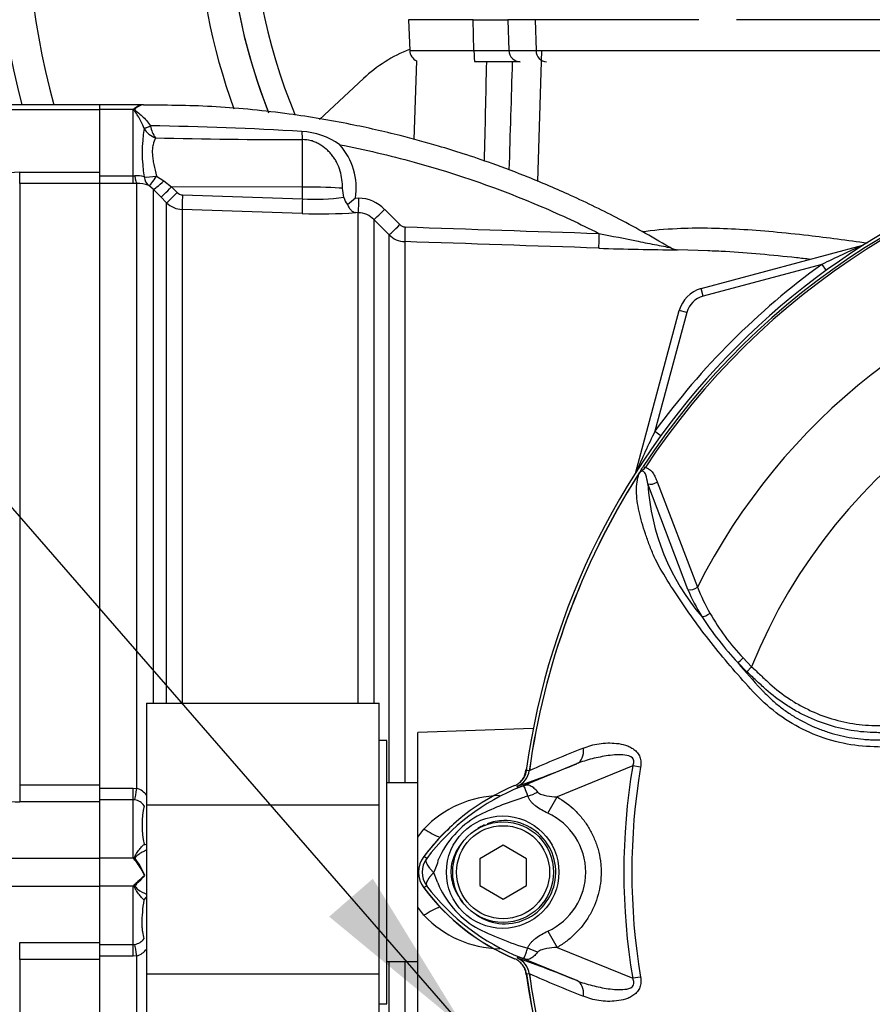
# Paper-space layout 'Sheet1' of a CAD drawing. Units: millimetres. Extents: x 0 to 594, y 0 to 420.
# Drawn here: x 129 to 151, y 184 to 209 of the extents above; entities that cross this region are included whole.
import ezdxf

# ---------------------------------------------------------------- set-up
doc = ezdxf.new("R2010")
doc.units = ezdxf.units.MM
for name, color, linetype in [('Default', 7, 'Continuous'), ('II0-55-ADPIMP4-S', 7, 'Continuous'), ('II2-01-STD', 7, 'Continuous'), ('II2-04SHW-STD', 7, 'Continuous'), ('II2-05-STD', 7, 'Continuous'), ('PART5', 7, 'Continuous'), ('TSH-1', 7, 'Continuous')]:
    doc.layers.add(name, color=color, linetype=linetype)

# ---------------------------------------------------------------- blocks, each defined once
blk = doc.blocks.new('SE8')
at = {"layer": 'II0-55-ADPIMP4-S', "color": 7, "linetype": 'Continuous'}
for p, q in [((132.125, 191.422), (132.125, 188.801)), ((132.125, 191.422), (138.125, 191.422)), ((138.125, 188.801), (138.125, 191.422)), ((138.325, 190.464), (138.125, 190.464)), ((138.325, 183.664), (138.325, 190.464)), ((139.125, 189.37), (138.325, 189.37)), ((132.125, 188.801), (138.125, 188.801)), ((132.125, 188.801), (132.125, 184.443)), ((138.125, 184.443), (138.125, 188.801)), ((138.325, 184.759), (139.125, 184.759)), ((132.125, 184.443), (132.125, 182.706)), ((132.125, 184.443), (138.125, 184.443)), ((138.125, 182.706), (138.125, 184.443)), ((138.125, 183.664), (138.325, 183.664))]:
    blk.add_line(p, q, dxfattribs=at)
at = {"layer": 'II2-01-STD', "color": 7, "linetype": 'Continuous'}
for p, q in [((142.22, 204.889), (142.327, 208.264)), ((139.095, 208), (139.024, 205.972)), ((130.925, 206.744), (130.925, 206.864)), ((132.034, 206.864), (130.925, 206.864)), ((131.785, 206.744), (130.925, 206.744)), ((130.925, 205.126), (130.925, 206.744)), ((131.785, 205.032), (131.785, 206.744)), ((132.226, 206.322), (132.228, 206.317)), ((132.064, 206.255), (132.063, 206.257)), ((136.146, 204.743), (136.146, 205.966)), ((130.925, 205.032), (131.785, 205.032)), ((131.785, 205.032), (131.827, 205.034)), ((131.785, 204.833), (131.785, 205.032)), ((131.785, 204.833), (130.925, 204.833)), ((131.876, 204.833), (131.785, 204.833)), ((131.876, 189.225), (131.876, 204.833)), ((132.301, 204.686), (132.187, 204.779)), ((132.387, 205.026), (132.577, 204.905)), ((132.577, 204.905), (132.774, 204.746)), ((132.301, 204.686), (132.301, 191.422)), ((132.498, 204.486), (132.301, 204.686)), ((136.146, 204.743), (132.774, 204.746)), ((132.774, 204.746), (132.919, 204.599)), ((133.054, 204.54), (136.146, 204.437)), ((136.146, 204.437), (136.146, 204.743)), ((132.643, 204.339), (132.498, 204.486)), ((132.643, 191.422), (132.643, 204.339)), ((137.517, 204.462), (137.598, 204.459)), ((133.047, 204.164), (133.047, 191.422)), ((136.139, 204.06), (133.047, 204.164)), ((137.589, 204.08), (137.522, 204.083)), ((137.589, 191.422), (137.589, 204.08)), ((138.27, 204.166), (138.661, 203.773)), ((137.992, 203.904), (137.992, 191.422)), ((138.384, 203.511), (137.992, 203.904)), ((138.384, 189.37), (138.384, 203.511)), ((138.787, 203.335), (138.787, 189.37)), ((146.623, 203.096), (145.826, 203.124)), ((146.434, 202.121), (150.607, 203.239)), ((149.547, 202.747), (146.486, 201.927)), ((149.547, 202.747), (149.659, 202.592)), ((146.486, 201.927), (146.434, 202.121)), ((144.751, 197.382), (145.869, 201.555)), ((146.062, 201.503), (145.242, 198.443)), ((146.062, 201.503), (145.869, 201.555)), ((145.242, 198.443), (145.397, 198.33)), ((142.102, 190.768), (139.125, 190.664)), ((139.125, 187.964), (139.125, 190.664)), ((130.925, 189.232), (131.785, 189.232)), ((131.785, 189.232), (131.876, 189.225)), ((131.785, 188.933), (131.785, 189.232)), ((131.785, 188.933), (130.925, 188.933)), ((130.925, 187.424), (130.925, 188.878)), ((131.785, 187.424), (131.785, 188.933)), ((131.827, 188.928), (131.785, 188.933)), ((139.125, 187.964), (139.284, 188.177)), ((139.125, 186.165), (139.125, 187.964)), ((131.785, 187.424), (130.925, 187.424)), ((130.925, 186.704), (130.925, 187.424)), ((132.072, 186.982), (132.034, 187.064)), ((132.078, 186.981), (132.072, 186.982)), ((131.785, 186.704), (130.925, 186.704)), ((130.925, 185.251), (130.925, 186.704)), ((131.785, 185.196), (131.785, 186.704)), ((132.064, 186.346), (132.063, 186.347)), ((139.284, 185.951), (139.125, 186.165)), ((139.125, 183.464), (139.125, 186.165)), ((130.925, 185.196), (131.785, 185.196)), ((131.785, 185.196), (131.827, 185.2)), ((131.785, 184.897), (131.785, 185.196)), ((131.785, 184.897), (130.925, 184.897)), ((131.876, 184.904), (131.785, 184.897)), ((131.876, 169.295), (131.876, 184.904)), ((138.384, 170.618), (138.384, 184.759)), ((138.787, 184.759), (138.787, 170.793))]:
    blk.add_line(p, q, dxfattribs=at)
for centre, radius, start, end in [((-4559.511, 308.119), 4701.479, 358.748266, 358.779481), ((132.075, 206.474), 0.392, 96.0492, 130.6043), ((132.103, 206.482), 0.386, 97.9872, 132.821), ((132.303, 206.131), 0.802, 127.0005, 130.176), ((130.758, 113.184), 93.15, 86.69212, 89.09642), ((132.983, 206.46), 0.769, 190.6754, 215.5319), ((135.993, 205.634), 3.978, 171.0145, 189.0952), ((132.526, 206.517), 0.531, 209.5002, 251.4918), ((136.024, 204.303), 1.878, 54.5676, 86.7026), ((136.084, 353.874), 147.908, 268.55629, 270.02401), ((135.838, 204.714), 1.697, 351.451, 41.2921), ((131.869, 204.39), 0.646, 72.3161, 93.7057), ((131.896, 204.036), 0.798, 68.6115, 91.4166), ((133.06, 204.738), 0.198, 224.6367, 268.0433), ((132.463, 203.824), 4.802, 7.8151, 10.6227), ((133.067, 204.763), 0.6, 225.0276, 268.0424), ((136.458, 210.424), 5.995, 267.0159, 277.307), ((137.633, 204.562), 0.421, 191.6567, 219.4014), ((134.996, 207.409), 3.878, 306.5903, 310.5398), ((137.564, 203.464), 0.995, 44.8234, 88.0202), ((136.615, 217.392), 13.34, 267.9531, 273.8955), ((137.568, 203.484), 0.597, 44.7093, 88.0127), ((138.802, 203.913), 0.199, 224.8145, 268.0344), ((138.808, 203.935), 0.6, 224.9974, 268.0171), ((146.231, 272.632), 69.51, 267.98865, 269.66778), ((145.842, 203.524), 0.4, 239.0114, 269.7722), ((164.421, 172.027), 34.132, 113.8742, 115.8359), ((160.925, 187.064), 19.376, 125.9615, 144.0385), ((146.641, 201.348), 0.8, 105, 165), ((146.641, 201.348), 0.6, 105, 165), ((175.962, 183.568), 34.132, 154.1641, 156.1258), ((141.434, 189.758), 0.5, 311.0772, 352.1308), ((131.742, 188.768), 0.477, 35.3469, 73.6492), ((141.28, 186.299), 2.741, 91.0834, 136.7402), ((131.773, 188.579), 0.354, 34.3816, 81.219), ((134.477, 188.278), 2.463, 168.2692, 191.5941), ((143.825, 184.064), 5.676, 130.8071, 143.311), ((132.082, 188.327), 0.545, 268.0533, 274.2268), ((130.45, 186.238), 1.786, 39.6295, 41.6282), ((130.481, 186.256), 1.751, 27.4902, 39.8084), ((130.595, 186.421), 1.586, 20.6752, 37.5367), ((130.448, 187.892), 1.788, 318.3732, 320.3691), ((143.825, 190.065), 5.676, 216.689, 247.225), ((141.285, 187.839), 2.751, 223.3493, 268.8271), ((131.769, 185.556), 0.36, 279.2185, 325.1808), ((131.742, 185.361), 0.477, 286.3486, 324.0369), ((141.434, 184.37), 0.5, 7.8692, 27.4367), ((149.712, 186.551), 8.077, 194.1194, 195.4501), ((160.925, 187.064), 19.176, 187.8692, 214.2975)]:
    blk.add_arc(centre, radius, start, end, dxfattribs=at)
for centre, major_axis, ratio, start_param, end_param in [((131.84, 206.932), (0.146, -0.137), 0.742064, -1.075852, -0.954774), ((132.226, 206.342), (-0.181, -0.085), 0.087056, 0.404878, 1.530207), ((132.228, 206.339), (-0.182, -0.083), 0.098732, 0.403185, 1.525415), ((136.153, 206.314), (0.005, -0.4), 0.05925, -1.227842, -0.519016), ((131.876, 205.231), (0.007, -0.4), 0.152189, 5.222916, 6.160747), ((132.394, 205.119), (-0.392, -0.081), 0.223626, 0.52766, 1.506761), ((132.394, 205.119), (-0.167, -0.363), 0.788441, 5.359475, 6.136291), ((132.394, 205.119), (-0.211, -0.34), 0.109851, 0.090704, 1.363543), ((132.584, 204.967), (-0.286, -0.28), 0.098765, 0.076517, 1.450064), ((132.781, 204.767), (-0.284, -0.281), 0.024936, 0.077702, 1.521557), ((132.926, 204.62), (-0.284, -0.281), 0.02494, 0.07855, 1.52156), ((133.061, 204.561), (-0.013, -0.4), 0.015719, 4.765295, 6.17166), ((136.125, 204.68), (1.2, 0), 0.052336, 0.491648, 1.553343), ((136.153, 204.458), (-0.013, -0.4), 0.015718, 4.765295, 6.173765), ((137.603, 204.479), (-0.014, -0.4), 0.009733, 4.763838, 6.2222), ((138.275, 204.186), (-0.283, -0.282), 0.026779, 0.044162, 1.525798), ((138.666, 203.793), (-0.283, -0.282), 0.025876, 0.04581, 1.525272), ((138.801, 203.734), (-0.014, -0.4), 0.01261, 4.76321, 6.218143), ((143.806, 203.565), (-0.013, -0.4), 0.022095, 4.759863, 6.222759), ((131.876, 189.273), (-0.061, -0.395), 0.018506, 0.513377, 1.451208), ((139.249, 188.486), (-0.825, 0.565), 0.239836, 1.775365, 2.296302), ((131.849, 187.495), (-0.173, -0.1), 0.48895, 1.161665, 1.310606), ((132.227, 186.268), (0.041, 0.196), 0.902017, 0.820256, 1.35052), ((139.249, 185.643), (-0.825, -0.565), 0.239836, 3.986883, 4.50782), ((131.876, 184.855), (-0.061, 0.395), 0.018506, -1.451208, -0.513377)]:
    blk.add_ellipse(centre, major_axis=major_axis, ratio=ratio, start_param=start_param, end_param=end_param, dxfattribs=at)
for points in [[(141.562, 207.975), (141.533, 207.044), (141.505, 206.114), (141.476, 205.183)], [(138.795, 203.714), (140.462, 203.657), (142.129, 203.601), (143.796, 203.546)], [(143.792, 203.166), (142.124, 203.222), (140.455, 203.278), (138.787, 203.335)], [(141.881, 189.553), (141.896, 189.613), (141.911, 189.671), (141.927, 189.727)]]:
    blk.add_open_spline(points, degree=3, dxfattribs=at)
for points, knots in [([(132.05, 206.864), (132.049, 206.864), (132.049, 206.864), (132.048, 206.864), (132.043, 206.864), (132.039, 206.864), (132.034, 206.864)], [0, 0, 0, 0, 0.08873, 0.08873, 0.08873, 1, 1, 1, 1]), ([(145.712, 203.135), (145.207, 203.429), (144.407, 203.889), (143.129, 204.51), (142.037, 204.977), (141.107, 205.33), (140.335, 205.592), (139.546, 205.836), (138.581, 206.101), (137.298, 206.391), (135.722, 206.656), (133.902, 206.843), (132.736, 206.853), (132.049, 206.855)], [0, 0, 0, 0, 0.111208, 0.208418, 0.29163, 0.360843, 0.416054, 0.462282, 0.533621, 0.625241, 0.737139, 0.869312, 1, 1, 1, 1]), ([(132.063, 206.257), (132.043, 206.311), (132.021, 206.362), (131.974, 206.458), (131.95, 206.504), (131.899, 206.588), (131.874, 206.628), (131.837, 206.684), (131.824, 206.702), (131.812, 206.729), (131.809, 206.738), (131.811, 206.756), (131.815, 206.764), (131.82, 206.772)], [0, 0, 0, 0, 0.25, 0.25, 0.5, 0.5, 0.75, 0.75, 0.875, 0.875, 0.9375, 0.9375, 1, 1, 1, 1]), ([(131.841, 206.765), (131.837, 206.762), (131.833, 206.758), (131.828, 206.751), (131.826, 206.747), (131.826, 206.738), (131.828, 206.734), (131.834, 206.725), (131.837, 206.722), (131.85, 206.71), (131.859, 206.703), (131.878, 206.688), (131.888, 206.68), (131.936, 206.642), (131.976, 206.61), (132.053, 206.539), (132.091, 206.5), (132.162, 206.416), (132.196, 206.371), (132.226, 206.322)], [0, 0, 0, 0, 0.03125, 0.03125, 0.0625, 0.0625, 0.09375, 0.09375, 0.125, 0.125, 0.1875, 0.1875, 0.25, 0.25, 0.5, 0.5, 0.75, 0.75, 1, 1, 1, 1]), ([(132.357, 206.013), (132.332, 205.961), (132.31, 205.9), (132.287, 205.794), (132.281, 205.756), (132.275, 205.677), (132.275, 205.636), (132.279, 205.551), (132.283, 205.507), (132.296, 205.415), (132.305, 205.368), (132.335, 205.226), (132.361, 205.128), (132.387, 205.026)], [0, 0, 0, 0, 0.25, 0.25, 0.375, 0.375, 0.5, 0.5, 0.625, 0.625, 0.75, 0.75, 1, 1, 1, 1]), ([(137.183, 204.71), (137.183, 204.786), (137.178, 204.861), (137.158, 205.01), (137.142, 205.084), (137.1, 205.229), (137.072, 205.299), (137.022, 205.4), (137.003, 205.433), (136.963, 205.496), (136.941, 205.528), (136.894, 205.587), (136.869, 205.615), (136.817, 205.669), (136.79, 205.695), (136.706, 205.77), (136.644, 205.815), (136.546, 205.871), (136.513, 205.887), (136.443, 205.916), (136.407, 205.929), (136.297, 205.958), (136.222, 205.967), (136.146, 205.966)], [0, 0, 0, 0, 0.125, 0.125, 0.25, 0.25, 0.375, 0.375, 0.4375, 0.4375, 0.5, 0.5, 0.5625, 0.5625, 0.625, 0.625, 0.75, 0.75, 0.8125, 0.8125, 0.875, 0.875, 1, 1, 1, 1]), ([(137.113, 205.834), (137.757, 205.71), (138.396, 205.56), (140.151, 205.078), (141.253, 204.693), (142.821, 204.021), (143.313, 203.791), (143.796, 203.546)], [0, 0, 0, 0, 0.27763, 0.27763, 0.770493, 0.770493, 1, 1, 1, 1]), ([(137.308, 204.295), (137.32, 204.264), (137.335, 204.235), (137.368, 204.185), (137.386, 204.163), (137.423, 204.127), (137.442, 204.113), (137.482, 204.092), (137.502, 204.085), (137.522, 204.083)], [0, 0, 0, 0, 0.25, 0.25, 0.5, 0.5, 0.75, 0.75, 1, 1, 1, 1]), ([(143.796, 203.546), (144.134, 203.479), (144.473, 203.411), (144.973, 203.311), (145.137, 203.278), (145.371, 203.232), (145.446, 203.218), (145.545, 203.198), (145.574, 203.192), (145.621, 203.183), (145.636, 203.18), (145.637, 203.18), (145.637, 203.18), (145.637, 203.18)], [0, 0, 0, 0, 0.25, 0.25, 0.375, 0.375, 0.4375, 0.4375, 0.46875, 0.46875, 0.5, 0.5, 0.5006925, 0.5006925, 0.5006925, 0.5006925]), ([(144.902, 203.593), (145.194, 203.633), (145.499, 203.66), (146.323, 203.698), (146.86, 203.689), (147.991, 203.625), (148.588, 203.568), (149.697, 203.44), (150.205, 203.374), (150.724, 203.301)], [0.2979194, 0.2979194, 0.2979194, 0.2979194, 0.375, 0.375, 0.5, 0.5, 0.625, 0.625, 0.7258264, 0.7258264, 0.7258264, 0.7258264]), ([(149.251, 202.876), (149.13, 202.89), (149.01, 202.904), (148.261, 202.986), (147.647, 203.042), (146.908, 203.084), (146.754, 203.091), (146.603, 203.097)], [0.3513116, 0.3513116, 0.3513116, 0.3513116, 0.375, 0.375, 0.5, 0.5, 0.5333589, 0.5333589, 0.5333589, 0.5333589]), ([(131.826, 187.377), (131.821, 187.389), (131.817, 187.401), (131.814, 187.425), (131.815, 187.437), (131.824, 187.473), (131.836, 187.494), (131.872, 187.555), (131.898, 187.592), (131.948, 187.659), (131.973, 187.69), (132.021, 187.743), (132.043, 187.765), (132.063, 187.782)], [0, 0, 0, 0, 0.0625, 0.0625, 0.125, 0.125, 0.25, 0.25, 0.5, 0.5, 0.75, 0.75, 1, 1, 1, 1]), ([(132.127, 187.633), (132.127, 187.633), (132.126, 187.632), (132.09, 187.618), (132.052, 187.599), (131.975, 187.556), (131.936, 187.531), (131.889, 187.494), (131.879, 187.487), (131.861, 187.47), (131.853, 187.462), (131.842, 187.447), (131.839, 187.442), (131.836, 187.431), (131.835, 187.425), (131.838, 187.408), (131.845, 187.397), (131.852, 187.387)], [0.2481648, 0.2481648, 0.2481648, 0.2481648, 0.25, 0.25, 0.5, 0.5, 0.75, 0.75, 0.8125, 0.8125, 0.875, 0.875, 0.90625, 0.90625, 0.9375, 0.9375, 1, 1, 1, 1]), ([(132.063, 186.347), (132.043, 186.364), (132.021, 186.386), (131.973, 186.439), (131.948, 186.47), (131.898, 186.537), (131.872, 186.574), (131.836, 186.635), (131.824, 186.656), (131.815, 186.691), (131.814, 186.703), (131.817, 186.728), (131.821, 186.74), (131.826, 186.752)], [0, 0, 0, 0, 0.25, 0.25, 0.5, 0.5, 0.75, 0.75, 0.875, 0.875, 0.9375, 0.9375, 1, 1, 1, 1]), ([(131.826, 186.752), (131.842, 186.772), (131.863, 186.79), (131.904, 186.827), (131.925, 186.846), (131.989, 186.902), (132.031, 186.941), (132.072, 186.982)], [0, 0, 0, 0, 0.25, 0.25, 0.5, 0.5, 1, 1, 1, 1]), ([(132.078, 186.981), (132.023, 186.917), (131.964, 186.858), (131.894, 186.787), (131.88, 186.773), (131.854, 186.745), (131.84, 186.73), (131.833, 186.695), (131.843, 186.678), (131.868, 186.651), (131.882, 186.64), (131.973, 186.568), (132.054, 186.523), (132.126, 186.495)], [0, 0, 0, 0, 0.25, 0.25, 0.3125, 0.3125, 0.375, 0.375, 0.4375, 0.4375, 0.5, 0.5, 0.8348267, 0.8348267, 0.8348267, 0.8348267]), ([(132.065, 185.35), (132.051, 185.4), (132.038, 185.46), (132.024, 185.562), (132.02, 185.598), (132.015, 185.674), (132.014, 185.714), (132.013, 185.841), (132.019, 185.933), (132.037, 186.13), (132.05, 186.235), (132.064, 186.346)], [0, 0, 0, 0, 0.25, 0.25, 0.375, 0.375, 0.5, 0.5, 0.75, 0.75, 1, 1, 1, 1])]:
    blk.add_open_spline(points, degree=3, knots=knots, dxfattribs=at)
at = {"layer": 'II2-04SHW-STD', "color": 7, "linetype": 'Continuous'}
for p, q in [((140.557, 209.061), (138.887, 209.061)), ((138.887, 209.061), (138.915, 208.264)), ((140.573, 208.264), (140.557, 209.061)), ((141.45, 209.061), (141.474, 208.264)), ((142.149, 209.061), (141.45, 209.061)), ((142.149, 209.061), (142.174, 208.264)), ((146.373, 209.061), (142.149, 209.061)), ((160.925, 209.061), (147.343, 209.061)), ((138.915, 208.264), (140.573, 208.264)), ((141.474, 208.264), (142.174, 208.264)), ((142.174, 208.264), (160.001, 208.264)), ((141.769, 207.975), (140.598, 207.975)), ((137.723, 207.543), (136.589, 206.489))]:
    blk.add_line(p, q, dxfattribs=at)
for centre, radius, start, end in [((149.225, 212.175), 21, 37.8312, 194.648), ((149.225, 212.175), 20.2, 40.1905, 195.2419), ((149.225, 212.175), 15.8, 56.7681, 200.0519), ((149.225, 212.175), 15, 60.1482, 201.5707), ((149.225, 212.175), 15, 150.6662, 201.5552), ((149.225, 212.175), 14.386, 154.9474, 202.8235), ((141.003, 233.037), 23.98, 268.9333, 271.0667), ((140.352, 204.711), 3.864, 111.9559, 132.8739), ((139.215, 208.275), 0.3, 182, 246.4434), ((141.023, 240.203), 31.941, 269.1921, 270.8079)]:
    blk.add_arc(centre, radius, start, end, dxfattribs=at)
for centre, ratio in [((140.598, 208.275), 0.084014), ((141.769, 208.275), 0.985319), ((142.447, 208.275), 0.910714)]:
    blk.add_ellipse(centre, major_axis=(0, 0.3), ratio=ratio, start_param=1.605703, end_param=3.141593, dxfattribs=at)
at = {"layer": 'II2-05-STD', "color": 7, "linetype": 'Continuous'}
for p, q in [((130.925, 206.864), (126.971, 206.864)), ((130.925, 206.744), (130.925, 206.864)), ((126.971, 206.744), (130.925, 206.744)), ((130.925, 205.126), (130.925, 206.744)), ((128.855, 204.837), (128.855, 205.126)), ((128.855, 205.126), (130.925, 205.126)), ((130.925, 204.837), (130.925, 205.126)), ((130.925, 204.837), (128.855, 204.837)), ((128.855, 204.837), (128.855, 189.318)), ((130.925, 189.318), (130.925, 204.837)), ((128.855, 189.318), (128.855, 188.878)), ((128.855, 189.318), (130.925, 189.318)), ((130.925, 188.878), (130.925, 189.318)), ((130.925, 188.878), (128.855, 188.878)), ((130.925, 187.424), (130.925, 188.878)), ((126.973, 187.424), (130.925, 187.424)), ((130.925, 186.704), (130.925, 187.424)), ((126.973, 186.704), (130.925, 186.704)), ((130.925, 185.251), (130.925, 186.704)), ((128.855, 184.81), (128.855, 185.251)), ((128.855, 185.251), (130.925, 185.251)), ((130.925, 184.81), (130.925, 185.251)), ((130.925, 184.81), (128.855, 184.81)), ((128.855, 184.81), (128.855, 169.291)), ((130.925, 169.291), (130.925, 184.81))]:
    blk.add_line(p, q, dxfattribs=at)
for centre, radius, start, end in [((128.853, 203.916), 1.21, 89.9183, 139.3378), ((128.839, 190.79), 1.913, 241.813, 270.4748)]:
    blk.add_arc(centre, radius, start, end, dxfattribs=at)
at = {"layer": 'PART5', "color": 7, "linetype": 'Continuous'}
for p, q in [((144.942, 197.534), (144.991, 197.502)), ((146.092, 194.357), (145.058, 197.085)), ((145.301, 197.132), (146.34, 194.421)), ((147.517, 192.593), (147.737, 192.366)), ((147.615, 192.236), (147.377, 192.47)), ((147.737, 192.366), (147.615, 192.236)), ((141.708, 189.242), (143.23, 189.864)), ((144.669, 189.804), (142.718, 189.007)), ((144.871, 189.77), (144.669, 189.804)), ((142.001, 189.681), (142.001, 189.682)), ((142.001, 189.682), (142.002, 189.682)), ((142.002, 189.682), (142.002, 189.681)), ((141.696, 189.287), (141.69, 189.287)), ((141.708, 189.242), (141.69, 189.287)), ((142.477, 188.587), (142.718, 189.007)), ((141.325, 187.757), (140.725, 187.411)), ((141.925, 187.411), (141.325, 187.757)), ((139.354, 187.418), (139.282, 187.472)), ((140.725, 187.411), (140.725, 186.718)), ((141.925, 186.718), (141.925, 187.411)), ((139.354, 186.711), (139.282, 186.657)), ((140.725, 186.718), (141.325, 186.371)), ((141.325, 186.371), (141.925, 186.718)), ((142.477, 185.542), (142.72, 185.121)), ((142.72, 185.121), (144.669, 184.325)), ((141.708, 184.887), (141.69, 184.841)), ((143.23, 184.265), (141.708, 184.887)), ((142.001, 184.448), (141.996, 184.447)), ((142.001, 184.447), (142.001, 184.448)), ((142.002, 184.447), (142.001, 184.447)), ((142.002, 184.448), (142.002, 184.447)), ((144.871, 184.359), (144.669, 184.325))]:
    blk.add_line(p, q, dxfattribs=at)
for centre, radius in [((141.315, 187.065), 1.451), ((141.325, 187.064), 1.3), ((141.325, 187.064), 1.2)]:
    blk.add_circle(centre, radius, dxfattribs=at)
for centre, radius, start, end in [((160.925, 187.064), 19.184, 97.8678, 172.1322), ((160.925, 187.064), 19.106, 98.1954, 146.7731), ((160.925, 187.064), 19.048, 98.1954, 146.7731), ((160.925, 187.064), 16.335, 103.2167, 153.2331), ((160.925, 187.064), 14.214, 21.8998, 158.1002), ((160.925, 187.064), 19.104, 147.5872, 172.1242), ((160.925, 187.064), 19.103, 147.6145, 172.1242), ((144.916, 197.234), 0.138, 149.3307, 153.13), ((145.592, 196.739), 0.97, 141.7727, 143.3512), ((150.874, 197.453), 5.827, 183.6218, 220.5837), ((150.836, 196.156), 4.819, 201.0987, 209.993), ((150.773, 196.315), 5.074, 202.6994, 211.5295), ((154.19, 198.741), 9.259, 213.2706, 222.6296), ((151.792, 196.651), 5.895, 209.515, 223.5065), ((164.838, 207.306), 22.912, 220.3529, 222.6514), ((154.186, 162.383), 29.894, 111.1599, 114.0528), ((132.581, 215.826), 28.062, 288.9564, 292.303), ((160.925, 187.064), 16.485, 170.4332, 189.5668), ((141.506, 189.749), 0.5, 292.3555, 352.2166), ((141.506, 189.749), 0.5, 292.3223, 352.1553), ((141.125, 182.581), 7.154, 83.0072, 83.6054), ((160.925, 187.064), 16.28, 170.4332, 189.5668), ((143.825, 184.064), 5.679, 112.8437, 143.1301), ((143.901, 183.975), 5.703, 111.8218, 142.8745), ((148.31, 172.942), 17.586, 111.7508, 112.0499), ((143.773, 184.04), 5.596, 110.8565, 111.654), ((144.2, 181.575), 7.778, 106.6897, 107.7497), ((144.131, 181.599), 7.734, 107.3147, 116.7268), ((141.782, 187.064), 1.674, 294.5566, 65.4587), ((141.842, 186.449), 2.377, 120.0415, 156.4977), ((139.825, 187.064), 0.679, 143.1301, 216.8699), ((139.825, 187.064), 0.589, 143.1433, 216.8575), ((138.037, 187.797), 1.674, 333.5701, 346.1885), ((137.615, 186.159), 2.118, 17.2033, 24.9162), ((141.945, 187.762), 2.505, 202.9411, 237.8346), ((143.825, 190.064), 5.679, 216.8699, 247.1563), ((143.903, 190.156), 5.707, 217.1339, 248.1584), ((144.31, 192.914), 8.159, 243.0412, 253.2635), ((132.581, 158.302), 28.062, 67.697, 71.0436), ((141.506, 184.379), 0.5, 7.8447, 67.6777), ((141.506, 184.38), 0.5, 7.7834, 67.6446), ((143.773, 190.088), 5.596, 248.346, 249.1326), ((148.31, 201.186), 17.586, 247.9501, 248.2452), ((141.125, 191.548), 7.154, 276.3946, 276.9928), ((160.925, 187.064), 19.184, 187.8678, 262.1322), ((160.925, 187.064), 19.104, 187.8758, 206.75), ((154.186, 211.745), 29.894, 245.9472, 248.8401), ((160.925, 187.064), 19.103, 187.8758, 206.7261)]:
    blk.add_arc(centre, radius, start, end, dxfattribs=at)
for centre, major_axis, ratio, start_param, end_param in [((145.182, 197.208), (0.189, 0.065), 0.618285, 3.807962, 5.16415), ((146.214, 194.485), (0.185, 0.076), 0.603658, 3.773091, 5.192509), ((146.57, 193.79), (0.171, 0.104), 0.445014, 3.689577, 4.999445), ((147.499, 192.6), (0.144, 0.139), 0.08855, 3.618953, 4.750787), ((143.041, 190.327), (0.182, -0.466), 0.662345, 0.023297, 1.182649), ((141.416, 190.201), (0.357, -0.934), 0.441519, 0.019452, 0.050961), ((142.026, 189.595), (-0.884, -0.467), 0.50249, 1.246839, 1.52175), ((142.018, 184.523), (-0.883, 0.469), 0.509867, 4.763672, 5.039948), ((141.414, 183.928), (0.358, 0.934), 0.441525, 6.232653, 6.263733), ((143.041, 183.802), (0.182, 0.466), 0.662345, 5.100537, 6.259888)]:
    blk.add_ellipse(centre, major_axis=major_axis, ratio=ratio, start_param=start_param, end_param=end_param, dxfattribs=at)
for points, knots in [([(144.797, 197.304), (144.804, 197.314), (144.81, 197.323), (144.82, 197.338), (144.823, 197.344), (144.83, 197.354), (144.833, 197.359), (144.838, 197.367), (144.84, 197.371), (144.845, 197.379), (144.847, 197.383), (144.855, 197.395), (144.86, 197.404), (144.877, 197.432), (144.889, 197.451), (144.915, 197.492), (144.929, 197.513), (144.942, 197.534)], [0, 0, 0, 0, 0.125, 0.125, 0.1875, 0.1875, 0.25, 0.25, 0.3125, 0.3125, 0.375, 0.375, 0.5, 0.5, 0.75, 0.75, 1, 1, 1, 1]), ([(144.991, 197.502), (144.976, 197.487), (144.961, 197.471), (144.937, 197.448), (144.93, 197.441), (144.914, 197.426), (144.905, 197.419), (144.888, 197.407), (144.879, 197.401), (144.864, 197.388), (144.856, 197.38), (144.836, 197.355), (144.824, 197.337), (144.814, 197.318)], [0, 0, 0, 0, 0.25, 0.25, 0.375, 0.375, 0.5, 0.5, 0.625, 0.625, 0.75, 0.75, 1, 1, 1, 1]), ([(145.058, 197.085), (145.045, 197.167), (145.032, 197.247), (144.993, 197.351), (144.977, 197.384), (144.935, 197.412), (144.915, 197.418), (144.866, 197.392), (144.845, 197.365), (144.83, 197.34)], [0, 0, 0, 0, 0.5, 0.5, 0.75, 0.75, 0.875, 0.875, 1, 1, 1, 1]), ([(144.991, 197.502), (145.035, 197.499), (145.072, 197.48), (145.137, 197.431), (145.164, 197.4), (145.212, 197.331), (145.233, 197.294), (145.269, 197.215), (145.286, 197.174), (145.301, 197.132)], [0, 0, 0, 0, 0.25, 0.25, 0.5, 0.5, 0.75, 0.75, 1, 1, 1, 1]), ([(152.401, 190.268), (152.134, 190.273), (151.866, 190.278), (151.331, 190.289), (151.064, 190.291), (150.53, 190.315), (150.265, 190.35), (149.739, 190.473), (149.48, 190.559), (148.743, 190.883), (148.289, 191.197), (147.73, 191.765), (147.555, 191.964), (147.207, 192.36), (147.036, 192.56), (146.544, 193.165), (146.24, 193.575), (145.819, 194.192), (145.686, 194.397), (145.435, 194.804), (145.317, 195.005), (145.178, 195.302), (145.139, 195.402), (145.066, 195.601), (145.031, 195.7), (144.933, 195.993), (144.878, 196.185), (144.794, 196.554), (144.768, 196.733), (144.763, 197.061), (144.784, 197.208), (144.83, 197.34)], [0, 0, 0, 0, 0.0625, 0.0625, 0.125, 0.125, 0.1875, 0.1875, 0.25, 0.25, 0.375, 0.375, 0.4375, 0.4375, 0.5, 0.5, 0.625, 0.625, 0.6875, 0.6875, 0.75, 0.75, 0.78125, 0.78125, 0.8125, 0.8125, 0.875, 0.875, 0.9375, 0.9375, 1, 1, 1, 1]), ([(144.814, 197.318), (144.808, 197.311), (144.804, 197.306), (144.798, 197.298), (144.796, 197.296), (144.793, 197.294), (144.793, 197.293), (144.792, 197.294), (144.792, 197.295), (144.793, 197.296)], [0, 0, 0, 0, 0.5, 0.5, 0.75, 0.75, 0.875, 0.875, 1, 1, 1, 1]), ([(147.737, 192.366), (147.815, 192.292), (147.932, 192.182), (148.049, 192.072), (148.127, 191.999), (148.166, 191.962), (148.365, 191.783), (148.533, 191.652), (148.8, 191.476), (148.892, 191.421), (149.08, 191.317), (149.177, 191.268), (149.473, 191.132), (149.675, 191.059), (150.087, 190.943), (150.297, 190.901), (150.619, 190.863), (150.727, 190.854), (150.89, 190.847), (150.945, 190.846), (151.053, 190.845), (151.542, 190.84), (152.031, 190.834), (152.465, 190.829)], [0, 0, 0, 0, 0.0625, 0.09375, 0.09375, 0.125, 0.125, 0.25, 0.25, 0.3125, 0.3125, 0.375, 0.375, 0.5, 0.5, 0.625, 0.625, 0.6875, 0.6875, 0.71875, 0.71875, 0.75, 1, 1, 1, 1]), ([(152.465, 190.645), (152.02, 190.651), (151.52, 190.657), (151.02, 190.663), (150.909, 190.665), (150.853, 190.666), (150.687, 190.675), (150.576, 190.685), (150.247, 190.727), (150.033, 190.771), (149.612, 190.892), (149.405, 190.968), (149.102, 191.106), (149.003, 191.156), (148.81, 191.263), (148.716, 191.32), (148.44, 191.5), (148.266, 191.634), (148.059, 191.818), (148.019, 191.856), (147.938, 191.932), (147.817, 192.046), (147.696, 192.16), (147.615, 192.236)], [0, 0, 0, 0, 0.25, 0.28125, 0.28125, 0.3125, 0.3125, 0.375, 0.375, 0.5, 0.5, 0.625, 0.625, 0.6875, 0.6875, 0.75, 0.75, 0.875, 0.875, 0.90625, 0.90625, 0.9375, 1, 1, 1, 1]), ([(147.986, 191.782), (148.003, 191.764), (148.02, 191.745), (148.055, 191.709), (148.107, 191.655), (148.16, 191.602), (148.269, 191.5), (148.344, 191.434), (148.5, 191.308), (148.581, 191.247), (148.747, 191.133), (148.831, 191.08), (149.09, 190.929), (149.27, 190.842), (149.548, 190.732), (149.643, 190.699), (149.835, 190.638), (149.933, 190.612), (150.226, 190.543), (150.423, 190.511), (150.67, 190.49), (150.719, 190.486), (150.818, 190.481), (150.868, 190.48), (151.017, 190.477), (151.116, 190.474), (151.613, 190.464), (152.01, 190.456), (152.407, 190.45)], [0, 0, 0, 0, 0.015625, 0.015625, 0.03125, 0.0625, 0.0625, 0.125, 0.125, 0.1875, 0.1875, 0.25, 0.25, 0.375, 0.375, 0.4375, 0.4375, 0.5, 0.5, 0.625, 0.625, 0.65625, 0.65625, 0.6875, 0.6875, 0.75, 0.75, 1, 1, 1, 1]), ([(143.395, 190.262), (143.458, 190.289), (143.522, 190.313), (143.657, 190.352), (143.728, 190.368), (143.873, 190.39), (143.947, 190.396), (144.099, 190.399), (144.175, 190.397), (144.33, 190.379), (144.408, 190.364), (144.522, 190.328), (144.559, 190.314), (144.632, 190.279), (144.668, 190.258), (144.733, 190.209), (144.764, 190.18), (144.804, 190.13), (144.816, 190.113), (144.837, 190.075), (144.846, 190.055), (144.869, 189.993), (144.877, 189.949), (144.882, 189.86), (144.879, 189.815), (144.871, 189.77)], [0, 0, 0, 0, 0.125, 0.125, 0.25, 0.25, 0.375, 0.375, 0.5, 0.5, 0.625, 0.625, 0.6875, 0.6875, 0.75, 0.75, 0.8125, 0.8125, 0.84375, 0.84375, 0.875, 0.875, 0.9375, 0.9375, 1, 1, 1, 1]), ([(144.669, 189.804), (144.686, 189.838), (144.699, 189.874), (144.702, 189.95), (144.688, 189.987), (144.61, 190.063), (144.535, 190.078), (144.322, 190.105), (144.178, 190.091), (143.896, 190.052), (143.758, 190.023), (143.487, 189.955), (143.356, 189.914), (143.23, 189.864)], [0, 0, 0, 0, 0.0625, 0.0625, 0.125, 0.125, 0.25, 0.25, 0.5, 0.5, 0.75, 0.75, 1, 1, 1, 1]), ([(141.62, 189.298), (141.66, 189.315), (141.697, 189.337), (141.766, 189.389), (141.797, 189.42), (141.849, 189.489), (141.871, 189.527), (141.904, 189.606), (141.915, 189.647), (141.921, 189.69)], [0, 0, 0, 0, 0.25, 0.25, 0.5, 0.5, 0.75, 0.75, 1, 1, 1, 1]), ([(141.966, 189.025), (141.935, 189.112), (141.91, 189.182), (141.881, 189.253), (141.873, 189.271), (141.857, 189.287), (141.852, 189.29), (141.829, 189.288), (141.806, 189.28), (141.781, 189.27)], [0, 0, 0, 0, 0.5, 0.5, 0.75, 0.75, 0.875, 0.875, 1, 1, 1, 1]), ([(141.794, 189.276), (141.807, 189.282), (141.821, 189.287), (141.847, 189.297), (141.859, 189.301), (141.894, 189.312), (141.912, 189.316), (141.947, 189.319), (141.964, 189.318), (141.995, 189.312), (142.011, 189.307), (142.042, 189.292), (142.058, 189.283), (142.09, 189.261), (142.106, 189.249), (142.153, 189.206), (142.185, 189.17), (142.216, 189.128)], [0, 0, 0, 0, 0.0625, 0.0625, 0.125, 0.125, 0.25, 0.25, 0.375, 0.375, 0.5, 0.5, 0.625, 0.625, 0.75, 0.75, 1, 1, 1, 1]), ([(142.477, 188.587), (142.367, 188.637), (142.261, 188.695), (142.144, 188.786), (142.122, 188.805), (142.08, 188.845), (142.061, 188.866), (142.026, 188.909), (142.011, 188.931), (141.985, 188.977), (141.974, 189.001), (141.966, 189.025)], [0, 0, 0, 0, 0.5, 0.5, 0.625, 0.625, 0.75, 0.75, 0.875, 0.875, 1, 1, 1, 1]), ([(142.216, 189.128), (142.228, 189.112), (142.246, 189.101), (142.284, 189.081), (142.304, 189.074), (142.367, 189.054), (142.41, 189.044), (142.54, 189.021), (142.629, 189.012), (142.718, 189.007)], [0, 0, 0, 0, 0.125, 0.125, 0.25, 0.25, 0.5, 0.5, 1, 1, 1, 1]), ([(142.718, 189.007), (142.89, 188.908), (143.046, 188.79), (143.255, 188.583), (143.321, 188.509), (143.442, 188.354), (143.497, 188.273), (143.596, 188.104), (143.64, 188.017), (143.698, 187.881), (143.716, 187.834), (143.748, 187.741), (143.763, 187.694), (143.801, 187.553), (143.821, 187.457), (143.84, 187.311), (143.845, 187.263), (143.852, 187.164), (143.854, 187.115), (143.854, 186.868), (143.828, 186.674), (143.751, 186.389), (143.718, 186.295), (143.642, 186.114), (143.598, 186.027), (143.5, 185.858), (143.444, 185.776), (143.323, 185.62), (143.258, 185.547), (143.119, 185.409), (143.045, 185.345), (142.888, 185.226), (142.806, 185.171), (142.72, 185.121)], [0, 0, 0, 0, 0.125, 0.125, 0.1875, 0.1875, 0.25, 0.25, 0.3125, 0.3125, 0.34375, 0.34375, 0.375, 0.375, 0.4375, 0.4375, 0.46875, 0.46875, 0.5, 0.5, 0.625, 0.625, 0.6875, 0.6875, 0.75, 0.75, 0.8125, 0.8125, 0.875, 0.875, 0.9375, 0.9375, 1, 1, 1, 1]), ([(140.64, 185.959), (140.834, 185.827), (141.066, 185.746), (141.535, 185.722), (141.773, 185.775), (142.19, 185.999), (142.367, 186.168), (142.61, 186.568), (142.679, 186.801), (142.688, 187.277), (142.628, 187.514), (142.396, 187.926), (142.225, 188.1), (141.817, 188.337), (141.578, 188.4), (141.196, 188.392), (141.05, 188.362), (140.912, 188.309)], [0, 0, 0, 0, 0.125, 0.125, 0.25, 0.25, 0.375, 0.375, 0.5, 0.5, 0.625, 0.625, 0.75, 0.75, 0.875, 0.875, 0.9533047, 0.9533047, 0.9533047, 0.9533047]), ([(140.331, 187.902), (140.281, 187.847), (140.235, 187.789), (140.152, 187.667), (140.116, 187.603), (140.054, 187.469), (140.028, 187.399), (139.992, 187.256), (139.982, 187.183), (139.979, 187.073), (139.98, 187.035), (139.985, 186.962), (139.99, 186.925), (140.009, 186.817), (140.03, 186.747), (140.069, 186.644), (140.083, 186.61), (140.115, 186.543), (140.132, 186.511), (140.188, 186.416), (140.229, 186.355), (140.275, 186.298)], [0, 0, 0, 0, 0.125, 0.125, 0.25, 0.25, 0.375, 0.375, 0.5, 0.5, 0.5625, 0.5625, 0.625, 0.625, 0.75, 0.75, 0.8125, 0.8125, 0.875, 0.875, 1, 1, 1, 1]), ([(139.536, 187.052), (139.517, 187.071), (139.499, 187.089), (139.466, 187.127), (139.45, 187.145), (139.422, 187.182), (139.409, 187.2), (139.387, 187.234), (139.377, 187.251), (139.361, 187.283), (139.354, 187.299), (139.345, 187.328), (139.342, 187.342), (139.339, 187.367), (139.34, 187.379), (139.343, 187.395), (139.345, 187.4), (139.348, 187.409), (139.351, 187.414), (139.354, 187.418)], [0, 0, 0, 0, 0.125, 0.125, 0.25, 0.25, 0.375, 0.375, 0.5, 0.5, 0.625, 0.625, 0.75, 0.75, 0.875, 0.875, 0.9375, 0.9375, 1, 1, 1, 1]), ([(139.536, 187.052), (139.532, 187.048), (139.524, 187.04), (139.512, 187.028), (139.5, 187.015), (139.488, 187.002), (139.476, 186.989), (139.464, 186.976), (139.453, 186.962), (139.441, 186.948), (139.43, 186.934), (139.419, 186.92), (139.409, 186.905), (139.399, 186.891), (139.389, 186.876), (139.381, 186.862), (139.373, 186.847), (139.365, 186.833), (139.359, 186.819), (139.353, 186.805), (139.349, 186.791), (139.345, 186.778), (139.343, 186.765), (139.342, 186.753), (139.343, 186.741), (139.345, 186.73), (139.348, 186.72), (139.352, 186.714), (139.354, 186.711)], [0, 0, 0, 0, 0.027104, 0.055109, 0.084017, 0.113827, 0.144542, 0.176161, 0.208685, 0.242116, 0.276454, 0.3117, 0.347856, 0.384921, 0.422898, 0.461786, 0.501588, 0.542304, 0.583935, 0.626483, 0.669948, 0.714332, 0.759636, 0.805861, 0.853009, 0.90108, 0.950077, 1, 1, 1, 1]), ([(141.961, 185.101), (141.969, 185.125), (141.979, 185.149), (142.006, 185.196), (142.022, 185.219), (142.058, 185.262), (142.077, 185.283), (142.12, 185.322), (142.142, 185.342), (142.214, 185.397), (142.264, 185.429), (142.368, 185.489), (142.422, 185.516), (142.477, 185.542)], [0, 0, 0, 0, 0.125, 0.125, 0.25, 0.25, 0.375, 0.375, 0.5, 0.5, 0.75, 0.75, 1, 1, 1, 1]), ([(141.78, 184.859), (141.793, 184.854), (141.805, 184.849), (141.826, 184.843), (141.833, 184.841), (141.844, 184.84), (141.848, 184.841), (141.854, 184.844), (141.857, 184.846), (141.87, 184.858), (141.877, 184.876), (141.896, 184.923), (141.907, 184.952), (141.931, 185.019), (141.945, 185.058), (141.961, 185.101)], [0, 0, 0, 0, 0.0625, 0.0625, 0.125, 0.125, 0.1875, 0.1875, 0.25, 0.25, 0.5, 0.5, 0.75, 0.75, 1, 1, 1, 1]), ([(142.212, 184.997), (142.181, 184.956), (142.149, 184.921), (142.102, 184.879), (142.086, 184.867), (142.055, 184.846), (142.039, 184.837), (142.008, 184.823), (141.992, 184.818), (141.96, 184.812), (141.944, 184.811), (141.91, 184.814), (141.891, 184.817), (141.858, 184.828), (141.845, 184.832), (141.82, 184.842), (141.806, 184.847), (141.792, 184.853)], [0, 0, 0, 0, 0.25, 0.25, 0.375, 0.375, 0.5, 0.5, 0.625, 0.625, 0.75, 0.75, 0.875, 0.875, 0.9375, 0.9375, 1, 1, 1, 1]), ([(142.72, 185.121), (142.629, 185.116), (142.54, 185.107), (142.407, 185.083), (142.363, 185.073), (142.301, 185.053), (142.281, 185.045), (142.242, 185.025), (142.224, 185.013), (142.212, 184.997)], [0, 0, 0, 0, 0.5, 0.5, 0.75, 0.75, 0.875, 0.875, 1, 1, 1, 1]), ([(141.921, 184.438), (141.915, 184.481), (141.904, 184.523), (141.871, 184.602), (141.849, 184.64), (141.796, 184.708), (141.765, 184.739), (141.697, 184.792), (141.66, 184.814), (141.62, 184.831)], [0, 0, 0, 0, 0.25, 0.25, 0.5, 0.5, 0.75, 0.75, 1, 1, 1, 1]), ([(143.23, 184.265), (143.356, 184.214), (143.486, 184.174), (143.756, 184.106), (143.896, 184.077), (144.178, 184.038), (144.322, 184.024), (144.534, 184.05), (144.609, 184.065), (144.687, 184.141), (144.702, 184.178), (144.699, 184.254), (144.686, 184.29), (144.669, 184.325)], [0, 0, 0, 0, 0.25, 0.25, 0.5, 0.5, 0.75, 0.75, 0.875, 0.875, 0.9375, 0.9375, 1, 1, 1, 1]), ([(144.871, 184.359), (144.879, 184.314), (144.882, 184.269), (144.877, 184.18), (144.869, 184.136), (144.846, 184.074), (144.837, 184.054), (144.816, 184.016), (144.804, 183.999), (144.765, 183.949), (144.734, 183.92), (144.668, 183.871), (144.633, 183.85), (144.56, 183.815), (144.522, 183.801), (144.408, 183.765), (144.33, 183.75), (144.175, 183.732), (144.098, 183.729), (143.945, 183.733), (143.87, 183.739), (143.725, 183.761), (143.655, 183.777), (143.521, 183.816), (143.458, 183.839), (143.395, 183.867)], [0, 0, 0, 0, 0.0625, 0.0625, 0.125, 0.125, 0.15625, 0.15625, 0.1875, 0.1875, 0.25, 0.25, 0.3125, 0.3125, 0.375, 0.375, 0.5, 0.5, 0.625, 0.625, 0.75, 0.75, 0.875, 0.875, 1, 1, 1, 1])]:
    blk.add_open_spline(points, degree=3, knots=knots, dxfattribs=at)
blk.add_open_spline([(140.849, 188.283), (140.789, 188.257), (140.731, 188.225), (140.675, 188.19)], degree=3, dxfattribs=at)
blk = doc.blocks.new('SEANNOT_GROUP253')
at = {"layer": 'Default', "linetype": 'Continuous'}
blk.add_hatch(color=7, dxfattribs=at).paths.add_polyline_path([(136.838, 185.916), (140.341, 183.025), (137.965, 186.896)])
at = {"layer": 'Default', "color": 7, "linetype": 'Continuous'}
blk.add_lwpolyline([(112.936, 214.551), (140.341, 183.025)], dxfattribs=at)

psp = doc.layouts.new('Sheet1')

# ---------------------------------------------------------------- block references
at = {"layer": 'Default'}
psp.add_blockref('SEANNOT_GROUP253', (0, 0), dxfattribs=at)
at = {"layer": 'TSH-1'}
psp.add_blockref('SE8', (0, 0), dxfattribs=at)

doc.saveas('drawing.dxf')
